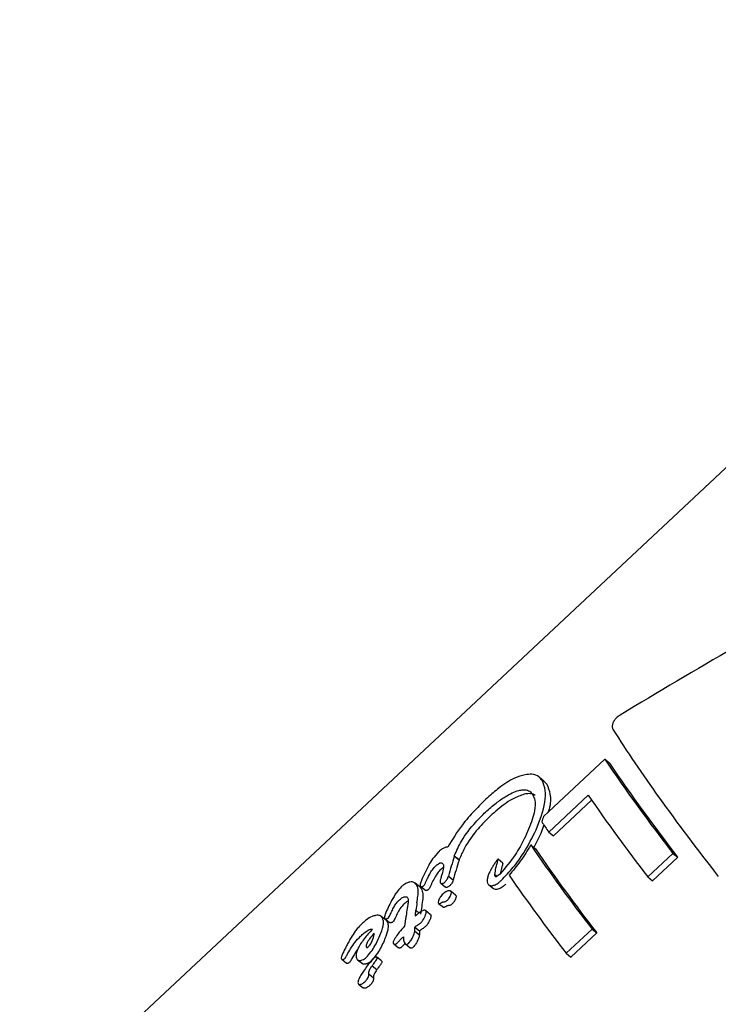
# Model space of a CAD drawing. Units: millimetres. Extents: x 384 to 1479, y 660 to 1427.
# Drawn here: x 1191 to 1193, y 1067 to 1069 of the extents above; entities that cross this region are included whole.
import ezdxf

# ---------------------------------------------------------------- set-up
doc = ezdxf.new("R2010")
doc.units = ezdxf.units.MM
doc.header["$LTSCALE"] = 100

msp = doc.modelspace()

# ---------------------------------------------------------------- linework, layer by layer
at = {"color": 7, "linetype": 'Continuous', "lineweight": 25}
for p, q in [((1194.0941, 1069.4605), (1190.251, 1065.8638)), ((1192.6887, 1067.7275), (1192.5452, 1067.5931)), ((1192.6887, 1067.7275), (1192.6997, 1067.7186)), ((1192.546, 1067.6763), (1192.5349, 1067.6853)), ((1192.5457, 1067.676), (1192.5527, 1067.6688)), ((1192.5573, 1067.5567), (1192.6496, 1067.6431)), ((1192.6576, 1067.6314), (1192.5683, 1067.5478)), ((1192.5458, 1067.5737), (1192.539, 1067.5534)), ((1192.539, 1067.5534), (1192.5222, 1067.5207)), ((1192.5573, 1067.5567), (1192.5683, 1067.5478)), ((1192.515, 1067.5265), (1192.5259, 1067.5176)), ((1192.336, 1067.5012), (1192.3472, 1067.4921)), ((1192.3361, 1067.5006), (1192.3473, 1067.4915)), ((1192.7895, 1067.4516), (1192.8484, 1067.5067)), ((1192.8484, 1067.5067), (1192.8595, 1067.4978)), ((1192.4495, 1067.484), (1192.4385, 1067.4929)), ((1192.8595, 1067.4978), (1192.8006, 1067.4426)), ((1192.322, 1067.4537), (1192.3331, 1067.4447)), ((1192.4312, 1067.4572), (1192.4362, 1067.4531)), ((1192.2552, 1067.428), (1192.244, 1067.4371)), ((1192.304, 1067.4369), (1192.3151, 1067.4279)), ((1192.4169, 1067.433), (1192.4279, 1067.4241)), ((1192.7895, 1067.4516), (1192.8006, 1067.4426)), ((1192.2552, 1067.428), (1192.2586, 1067.4241)), ((1192.2571, 1067.4293), (1192.2682, 1067.4203)), ((1192.3388, 1067.4091), (1192.3278, 1067.418)), ((1192.2992, 1067.3896), (1192.3103, 1067.3807)), ((1192.2256, 1067.3782), (1192.2255, 1067.3779)), ((1192.2459, 1067.3735), (1192.2539, 1067.367)), ((1192.2796, 1067.3638), (1192.2686, 1067.3727)), ((1192.2796, 1067.3637), (1192.2808, 1067.3624)), ((1192.176, 1067.35), (1192.1648, 1067.359)), ((1192.1732, 1067.3538), (1192.1844, 1067.3447)), ((1192.1759, 1067.3498), (1192.1786, 1067.347)), ((1192.2192, 1067.3358), (1192.2188, 1067.3354)), ((1192.2431, 1067.3247), (1192.2542, 1067.3158)), ((1192.2435, 1067.3342), (1192.2545, 1067.3253)), ((1192.5983, 1067.2726), (1192.6588, 1067.3293)), ((1192.6699, 1067.3203), (1192.6093, 1067.2636)), ((1192.6588, 1067.3293), (1192.6699, 1067.3203)), ((1192.116, 1067.3125), (1192.1165, 1067.3129)), ((1192.1941, 1067.2946), (1192.2052, 1067.2857)), ((1192.2204, 1067.2954), (1192.2189, 1067.2938)), ((1192.2213, 1067.2945), (1192.2323, 1067.2856)), ((1192.0739, 1067.2713), (1192.0738, 1067.2712)), ((1192.5983, 1067.2726), (1192.6093, 1067.2636)), ((1192.0724, 1067.2585), (1192.0835, 1067.2495)), ((1192.0851, 1067.2622), (1192.085, 1067.2621)), ((1192.1093, 1067.2577), (1192.1204, 1067.2487)), ((1192.1655, 1067.2546), (1192.1544, 1067.2635)), ((1192.1654, 1067.2545), (1192.1658, 1067.2542)), ((1192.1357, 1067.2244), (1192.1467, 1067.2155)), ((1192.1433, 1067.2433), (1192.1543, 1067.2344)), ((1192.1116, 1067.2004), (1192.1226, 1067.1915))]:
    msp.add_line(p, q, dxfattribs=at)
at = {"color": 7, "linetype": 'Continuous', "lineweight": 25, "flags": 128}
msp.add_lwpolyline([(1192.4495, 1067.484), (1192.4496, 1067.484), (1192.4496, 1067.4839), (1192.4496, 1067.4839), (1192.4496, 1067.4839)], dxfattribs=at)
at = {"color": 7, "linetype": 'Continuous', "lineweight": 25}
for centre, radius, start, end in [((1196.1388, 1070.0555), 4.1621, 214.0104, 217.762), ((1196.1113, 1070.019), 4.1148, 213.9918, 217.7876), ((1196.2514, 1070.1277), 4.3756, 214.599, 217.7048), ((1194.8541, 1069.1335), 2.786, 213.8669, 214.4697), ((1196.0974, 1069.9878), 4.3465, 214.4913, 217.7095), ((1196.0597, 1069.9443), 4.2867, 214.4776, 217.7424), ((1196.1016, 1069.9797), 4.4274, 214.7584, 217.6936)]:
    msp.add_arc(centre, radius, start, end, dxfattribs=at)
for centre, major_axis, ratio, start_param, end_param in [((1194.1001, 1067.5486), (3.7003, 1.9463), 0.220486, 1.7571, 1.833547), ((1193.5656, 1067.0484), (-0.9642, 1.0425), 0.141462, 0.649626, 1.045833), ((1193.2545, 1066.7572), (0.3875, 2.0297), 0.438043, 1.231305, 1.237866), ((1193.0325, 1066.5495), (0.0592, 1.82), 0.463983, 1.036643, 1.066037), ((1193.0333, 1066.5502), (0.0538, 1.8166), 0.4642, 1.034037, 1.034603), ((1193.1575, 1066.6665), (-0.7308, 1.2558), 0.319757, 0.674655, 0.675269), ((1193.0325, 1066.5495), (0.0583, 1.7943), 0.463983, 1.033792, 1.063621), ((1193.0333, 1066.5502), (0.053, 1.791), 0.4642, 1.031178, 1.031752), ((1193.1575, 1066.6665), (-0.7205, 1.2381), 0.319757, 0.671786, 0.67241), ((1192.8706, 1066.398), (0.5483, 2.1379), 0.41932, 1.164601, 1.167886), ((1193.0057, 1066.5244), (0.0937, 1.8417), 0.462398, 1.066392, 1.06719), ((1193.0049, 1066.5236), (-0.3291, 1.5681), 0.45036, 0.89326, 0.906648), ((1192.98, 1066.5003), (-0.3242, 1.5715), 0.451012, 0.888419, 0.901579), ((1193.0049, 1066.5236), (-0.3244, 1.546), 0.45036, 0.890761, 0.904346), ((1192.9166, 1066.441), (-0.4938, 1.4491), 0.417706, 0.864653, 0.865037), ((1192.9166, 1066.441), (-0.4868, 1.4287), 0.417706, 0.862912, 0.863301)]:
    msp.add_ellipse(centre, major_axis=major_axis, ratio=ratio, start_param=start_param, end_param=end_param, dxfattribs=at)
for points, knots in [([(1192.7246, 1067.8309), (1192.7229, 1067.8298), (1192.7189, 1067.8272), (1192.7129, 1067.8216), (1192.71, 1067.8167), (1192.7086, 1067.8144)], [0, 0, 0, 0, 0.265581, 0.649691, 1, 1, 1, 1]), ([(1192.7086, 1067.8144), (1192.7079, 1067.8126), (1192.7062, 1067.8086), (1192.7058, 1067.8022), (1192.7071, 1067.7982), (1192.7084, 1067.7962), (1192.7086, 1067.796)], [0, 0, 0, 0, 0.243535, 0.554642, 0.950857, 1, 1, 1, 1]), ([(1192.5018, 1067.6911), (1192.4936, 1067.6888), (1192.4738, 1067.6831), (1192.443, 1067.6631), (1192.4226, 1067.645), (1192.4138, 1067.6373)], [0, 0, 0, 0, 0.286531, 0.693448, 1, 1, 1, 1]), ([(1192.5415, 1067.6778), (1192.5393, 1067.6807), (1192.5334, 1067.6882), (1192.5197, 1067.6932), (1192.5073, 1067.6918), (1192.5018, 1067.6911)], [0, 0, 0, 0, 0.262493, 0.678361, 1, 1, 1, 1]), ([(1192.528, 1067.5623), (1192.5365, 1067.5844), (1192.549, 1067.6168), (1192.5507, 1067.6563), (1192.5447, 1067.6704), (1192.5415, 1067.6778)], [0, 0, 0, 0, 0.50493, 0.742056, 1, 1, 1, 1]), ([(1192.5527, 1067.6688), (1192.5556, 1067.6616), (1192.5622, 1067.6456), (1192.5619, 1067.6209), (1192.5564, 1067.6053), (1192.5556, 1067.6029)], [0, 0, 0, 0, 0.409179, 0.909935, 1, 1, 1, 1]), ([(1192.4092, 1067.6036), (1192.4175, 1067.6109), (1192.4324, 1067.6241), (1192.4587, 1067.6424), (1192.4787, 1067.6526), (1192.4903, 1067.655), (1192.4919, 1067.6553)], [0, 0, 0, 0, 0.308178, 0.560702, 0.940741, 1, 1, 1, 1]), ([(1192.503, 1067.6463), (1192.4945, 1067.6435), (1192.4731, 1067.6367), (1192.4444, 1067.6158), (1192.4262, 1067.5996), (1192.4205, 1067.5945)], [0, 0, 0, 0, 0.3131834, 0.7832876, 1, 1, 1, 1]), ([(1192.4919, 1067.6553), (1192.4949, 1067.6557), (1192.5029, 1067.6566), (1192.5128, 1067.6535), (1192.5173, 1067.6479), (1192.5193, 1067.6454)], [0, 0, 0, 0, 0.260868, 0.673009, 1, 1, 1, 1]), ([(1192.5255, 1067.6421), (1192.5255, 1067.6421), (1192.5234, 1067.6451), (1192.5152, 1067.6474), (1192.5068, 1067.6466), (1192.503, 1067.6463)], [0, 0, 0, 0, 0.0010886, 0.5578098, 1, 1, 1, 1]), ([(1192.5193, 1067.6454), (1192.5214, 1067.6409), (1192.5262, 1067.6303), (1192.525, 1067.609), (1192.5207, 1067.5931), (1192.5188, 1067.5864)], [0, 0, 0, 0, 0.297141, 0.698665, 1, 1, 1, 1]), ([(1192.4138, 1067.6373), (1192.4035, 1067.6273), (1192.3829, 1067.6072), (1192.3494, 1067.5689), (1192.3315, 1067.5393), (1192.3209, 1067.5217)], [0, 0, 0, 0, 0.2872764, 0.5747561, 1, 1, 1, 1]), ([(1192.336, 1067.5012), (1192.3412, 1067.5127), (1192.3534, 1067.5398), (1192.3804, 1067.5752), (1192.4014, 1067.5959), (1192.4092, 1067.6036)], [0, 0, 0, 0, 0.318277, 0.74626, 1, 1, 1, 1]), ([(1192.4205, 1067.5945), (1192.4107, 1067.5848), (1192.3877, 1067.5618), (1192.3619, 1067.5258), (1192.3511, 1067.5011), (1192.3472, 1067.4921)], [0, 0, 0, 0, 0.317059, 0.751429, 1, 1, 1, 1]), ([(1192.5188, 1067.5864), (1192.5131, 1067.5712), (1192.5025, 1067.5433), (1192.4774, 1067.4992), (1192.4556, 1067.4733), (1192.4433, 1067.4588)], [0, 0, 0, 0, 0.34303, 0.630761, 1, 1, 1, 1]), ([(1192.4458, 1067.4434), (1192.4556, 1067.4535), (1192.475, 1067.4737), (1192.5034, 1067.5139), (1192.5188, 1067.5442), (1192.528, 1067.5623)], [0, 0, 0, 0, 0.285749, 0.570554, 1, 1, 1, 1]), ([(1192.515, 1067.5265), (1192.5112, 1067.52), (1192.5035, 1067.5071), (1192.4873, 1067.4829), (1192.4733, 1067.4663), (1192.4642, 1067.4555)], [0, 0, 0, 0, 0.260262, 0.520547, 1, 1, 1, 1]), ([(1192.2992, 1067.5103), (1192.2942, 1067.5049), (1192.2852, 1067.495), (1192.2738, 1067.4755), (1192.2676, 1067.4622), (1192.2637, 1067.4539)], [0, 0, 0, 0, 0.31074, 0.566605, 1, 1, 1, 1]), ([(1192.3209, 1067.5217), (1192.3194, 1067.5216), (1192.316, 1067.5214), (1192.3093, 1067.5184), (1192.3034, 1067.5141), (1192.3, 1067.511), (1192.2992, 1067.5103)], [0, 0, 0, 0, 0.226934, 0.519916, 0.886233, 1, 1, 1, 1]), ([(1192.2732, 1067.4481), (1192.2749, 1067.4514), (1192.2783, 1067.4582), (1192.2843, 1067.4687), (1192.2902, 1067.4751), (1192.2932, 1067.4784)], [0, 0, 0, 0, 0.314475, 0.646688, 1, 1, 1, 1]), ([(1192.2932, 1067.4784), (1192.2942, 1067.4792), (1192.2967, 1067.4814), (1192.3003, 1067.4838), (1192.3026, 1067.4844), (1192.3035, 1067.4846)], [0, 0, 0, 0, 0.298534, 0.749441, 1, 1, 1, 1]), ([(1192.3035, 1067.4846), (1192.3043, 1067.4847), (1192.3063, 1067.4848), (1192.3084, 1067.4837), (1192.3094, 1067.4823), (1192.3098, 1067.4818)], [0, 0, 0, 0, 0.291038, 0.703076, 1, 1, 1, 1]), ([(1192.3098, 1067.4818), (1192.3102, 1067.4803), (1192.3116, 1067.4747), (1192.3087, 1067.4639), (1192.3063, 1067.4554), (1192.3055, 1067.4524)], [0, 0, 0, 0, 0.183923, 0.710355, 1, 1, 1, 1]), ([(1192.436, 1067.4907), (1192.4342, 1067.4883), (1192.4307, 1067.4836), (1192.4261, 1067.4763), (1192.4233, 1067.4714), (1192.4219, 1067.4689)], [0, 0, 0, 0, 0.336828, 0.667582, 1, 1, 1, 1]), ([(1192.4312, 1067.4572), (1192.4318, 1067.4623), (1192.4328, 1067.4708), (1192.4364, 1067.4829), (1192.4378, 1067.4895), (1192.4386, 1067.4928)], [0, 0, 0, 0, 0.441124, 0.720617, 1, 1, 1, 1]), ([(1192.4386, 1067.4928), (1192.4386, 1067.4928), (1192.4386, 1067.4929), (1192.4385, 1067.4929), (1192.4385, 1067.493), (1192.4384, 1067.4929), (1192.4382, 1067.4928), (1192.4373, 1067.4922), (1192.4366, 1067.4914), (1192.436, 1067.4907), (1192.436, 1067.4907)], [0, 0, 0, 0, 0.025292, 0.047327, 0.068674, 0.097288, 0.14482, 0.297343, 0.913956, 1, 1, 1, 1]), ([(1192.4496, 1067.4839), (1192.449, 1067.4809), (1192.4474, 1067.4736), (1192.4444, 1067.4645), (1192.4437, 1067.4588), (1192.4435, 1067.4574)], [0, 0, 0, 0, 0.339257, 0.842404, 1, 1, 1, 1]), ([(1192.3045, 1067.4693), (1192.3017, 1067.4664), (1192.2965, 1067.4609), (1192.2901, 1067.4504), (1192.2865, 1067.4433), (1192.2844, 1067.4391)], [0, 0, 0, 0, 0.319506, 0.596528, 1, 1, 1, 1]), ([(1192.3101, 1067.4736), (1192.3092, 1067.473), (1192.3072, 1067.4719), (1192.3054, 1067.4702), (1192.3045, 1067.4693)], [0, 0, 0, 0, 0.469698, 1, 1, 1, 1]), ([(1192.3137, 1067.4397), (1192.3155, 1067.4414), (1192.3186, 1067.4445), (1192.3211, 1067.4496), (1192.3217, 1067.4523), (1192.322, 1067.4537)], [0, 0, 0, 0, 0.427996, 0.718875, 1, 1, 1, 1]), ([(1192.4219, 1067.4689), (1192.4206, 1067.4664), (1192.4179, 1067.4614), (1192.4145, 1067.4535), (1192.4137, 1067.4484), (1192.4133, 1067.4457)], [0, 0, 0, 0, 0.327674, 0.656555, 1, 1, 1, 1]), ([(1192.4322, 1067.4525), (1192.4319, 1067.453), (1192.4314, 1067.4539), (1192.4312, 1067.4553), (1192.4312, 1067.4564), (1192.4312, 1067.4569), (1192.4312, 1067.4572)], [0, 0, 0, 0, 0.393403, 0.692811, 0.845453, 1, 1, 1, 1]), ([(1192.4433, 1067.4588), (1192.4418, 1067.4574), (1192.4395, 1067.4553), (1192.4364, 1067.4532), (1192.4346, 1067.4522), (1192.4337, 1067.452), (1192.4334, 1067.4519)], [0, 0, 0, 0, 0.481979, 0.733046, 0.923049, 1, 1, 1, 1]), ([(1192.2316, 1067.4396), (1192.2299, 1067.4392), (1192.2255, 1067.438), (1192.2184, 1067.4342), (1192.2136, 1067.4301), (1192.2116, 1067.4283)], [0, 0, 0, 0, 0.267431, 0.696124, 1, 1, 1, 1]), ([(1192.2474, 1067.4332), (1192.2464, 1067.4344), (1192.244, 1067.4378), (1192.2387, 1067.4404), (1192.2336, 1067.4398), (1192.2316, 1067.4396)], [0, 0, 0, 0, 0.274266, 0.728456, 1, 1, 1, 1]), ([(1192.2484, 1067.3911), (1192.2491, 1067.3963), (1192.2506, 1067.4059), (1192.2519, 1067.4203), (1192.2499, 1067.4288), (1192.2476, 1067.4327), (1192.2474, 1067.4332)], [0, 0, 0, 0, 0.329148, 0.60543, 0.952834, 1, 1, 1, 1]), ([(1192.2609, 1067.4477), (1192.2596, 1067.4448), (1192.2576, 1067.4404), (1192.2559, 1067.4352), (1192.2554, 1067.4321), (1192.2559, 1067.431), (1192.2561, 1067.4305)], [0, 0, 0, 0, 0.476112, 0.723962, 0.877024, 1, 1, 1, 1]), ([(1192.2561, 1067.4305), (1192.2563, 1067.4301), (1192.2569, 1067.4293), (1192.2582, 1067.4285), (1192.2594, 1067.4286), (1192.2599, 1067.4287)], [0, 0, 0, 0, 0.292438, 0.74984, 1, 1, 1, 1]), ([(1192.2599, 1067.4287), (1192.2603, 1067.4288), (1192.2613, 1067.429), (1192.2629, 1067.43), (1192.2639, 1067.4308), (1192.2643, 1067.4312)], [0, 0, 0, 0, 0.3035095, 0.7092069, 1, 1, 1, 1]), ([(1192.2643, 1067.4312), (1192.2649, 1067.4318), (1192.2662, 1067.4332), (1192.2676, 1067.4359), (1192.2684, 1067.4378), (1192.2688, 1067.4387)], [0, 0, 0, 0, 0.258525, 0.629913, 1, 1, 1, 1]), ([(1192.2688, 1067.4387), (1192.2693, 1067.4398), (1192.2702, 1067.4419), (1192.2717, 1067.445), (1192.2727, 1067.4471), (1192.2732, 1067.4481)], [0, 0, 0, 0, 0.3346173, 0.6672673, 1, 1, 1, 1]), ([(1192.2844, 1067.4391), (1192.2839, 1067.4381), (1192.2828, 1067.436), (1192.2814, 1067.4328), (1192.2805, 1067.4307), (1192.28, 1067.4297)], [0, 0, 0, 0, 0.3342417, 0.6669551, 1, 1, 1, 1]), ([(1192.3051, 1067.4511), (1192.3045, 1067.4494), (1192.3036, 1067.4465), (1192.3026, 1067.4425), (1192.3024, 1067.4396), (1192.303, 1067.4383), (1192.3032, 1067.4378)], [0, 0, 0, 0, 0.365974, 0.604552, 0.845167, 1, 1, 1, 1]), ([(1192.3032, 1067.4378), (1192.3034, 1067.4375), (1192.3041, 1067.4366), (1192.3056, 1067.436), (1192.3069, 1067.4361), (1192.3074, 1067.4361)], [0, 0, 0, 0, 0.258801, 0.698997, 1, 1, 1, 1]), ([(1192.3074, 1067.4361), (1192.3081, 1067.4363), (1192.3095, 1067.4366), (1192.3117, 1067.4379), (1192.3131, 1067.4391), (1192.3137, 1067.4397)], [0, 0, 0, 0, 0.299057, 0.701121, 1, 1, 1, 1]), ([(1192.3248, 1067.4307), (1192.3242, 1067.4302), (1192.3228, 1067.4289), (1192.3206, 1067.4276), (1192.3191, 1067.4273), (1192.3185, 1067.4272)], [0, 0, 0, 0, 0.2980095, 0.7168203, 1, 1, 1, 1]), ([(1192.3331, 1067.4447), (1192.3327, 1067.4429), (1192.332, 1067.4398), (1192.329, 1067.4347), (1192.3263, 1067.4322), (1192.3248, 1067.4307)], [0, 0, 0, 0, 0.3719847, 0.6399248, 1, 1, 1, 1]), ([(1192.4133, 1067.4457), (1192.4132, 1067.4449), (1192.4128, 1067.4419), (1192.4133, 1067.4381), (1192.4147, 1067.4358), (1192.4151, 1067.435)], [0, 0, 0, 0, 0.201753, 0.743517, 1, 1, 1, 1]), ([(1192.4151, 1067.435), (1192.4157, 1067.4343), (1192.4172, 1067.4325), (1192.4204, 1067.4309), (1192.4234, 1067.431), (1192.4246, 1067.4311)], [0, 0, 0, 0, 0.264135, 0.684449, 1, 1, 1, 1]), ([(1192.4246, 1067.4311), (1192.4269, 1067.4316), (1192.4324, 1067.4329), (1192.4397, 1067.4379), (1192.4442, 1067.4419), (1192.4458, 1067.4434)], [0, 0, 0, 0, 0.3132862, 0.7479827, 1, 1, 1, 1]), ([(1192.4334, 1067.4519), (1192.4333, 1067.4519), (1192.433, 1067.4519), (1192.4325, 1067.4521), (1192.4323, 1067.4524), (1192.4322, 1067.4525)], [0, 0, 0, 0, 0.25164, 0.587401, 1, 1, 1, 1]), ([(1192.4568, 1067.4346), (1192.4548, 1067.4328), (1192.4496, 1067.4282), (1192.4421, 1067.4235), (1192.4372, 1067.4225), (1192.4356, 1067.4222)], [0, 0, 0, 0, 0.3087, 0.784055, 1, 1, 1, 1]), ([(1192.2116, 1067.4283), (1192.208, 1067.4241), (1192.199, 1067.414), (1192.1896, 1067.3973), (1192.1806, 1067.38), (1192.1762, 1067.3692), (1192.174, 1067.3638)], [0, 0, 0, 0, 0.209727, 0.507677, 0.752732, 1, 1, 1, 1]), ([(1192.2586, 1067.4241), (1192.2601, 1067.4205), (1192.263, 1067.4139), (1192.262, 1067.3988), (1192.2604, 1067.3884), (1192.2595, 1067.3822)], [0, 0, 0, 0, 0.332953, 0.603376, 1, 1, 1, 1]), ([(1192.2711, 1067.4196), (1192.2705, 1067.4196), (1192.2694, 1067.4195), (1192.2687, 1067.42), (1192.2683, 1067.4203)], [0, 0, 0, 0, 0.460439, 1, 1, 1, 1]), ([(1192.2755, 1067.4222), (1192.2751, 1067.4218), (1192.274, 1067.4209), (1192.2725, 1067.42), (1192.2715, 1067.4197), (1192.2711, 1067.4196)], [0, 0, 0, 0, 0.3025545, 0.7170417, 1, 1, 1, 1]), ([(1192.28, 1067.4297), (1192.2796, 1067.4288), (1192.2789, 1067.4273), (1192.2778, 1067.4251), (1192.2767, 1067.4234), (1192.2758, 1067.4225), (1192.2755, 1067.4222)], [0, 0, 0, 0, 0.336655, 0.5955, 0.856893, 1, 1, 1, 1]), ([(1192.3098, 1067.4122), (1192.3084, 1067.4108), (1192.3048, 1067.4071), (1192.3011, 1067.4013), (1192.2996, 1067.3972), (1192.299, 1067.3957)], [0, 0, 0, 0, 0.296483, 0.744037, 1, 1, 1, 1]), ([(1192.3224, 1067.419), (1192.3213, 1067.4188), (1192.3184, 1067.4181), (1192.314, 1067.4158), (1192.311, 1067.4133), (1192.3098, 1067.4122)], [0, 0, 0, 0, 0.268487, 0.698156, 1, 1, 1, 1]), ([(1192.3185, 1067.4272), (1192.3181, 1067.4271), (1192.3168, 1067.427), (1192.3156, 1067.4274), (1192.3152, 1067.4279), (1192.3151, 1067.428)], [0, 0, 0, 0, 0.349738, 0.930612, 1, 1, 1, 1]), ([(1192.3234, 1067.4011), (1192.3252, 1067.4041), (1192.3277, 1067.4081), (1192.3291, 1067.4132), (1192.3292, 1067.4159), (1192.3284, 1067.4175), (1192.3271, 1067.4186), (1192.3252, 1067.4192), (1192.3233, 1067.4191), (1192.3224, 1067.419)], [0, 0, 0, 0, 0.350103, 0.474271, 0.599649, 0.694291, 0.740947, 0.877499, 1, 1, 1, 1]), ([(1192.3388, 1067.4091), (1192.3389, 1067.409), (1192.3394, 1067.4086), (1192.3401, 1067.4075), (1192.3403, 1067.405), (1192.3392, 1067.4007), (1192.337, 1067.3962), (1192.335, 1067.3931), (1192.3344, 1067.3922)], [0, 0, 0, 0, 0.015934, 0.1523813, 0.2831659, 0.4837027, 0.8478065, 1, 1, 1, 1]), ([(1192.4356, 1067.4222), (1192.4346, 1067.4222), (1192.4319, 1067.4221), (1192.4292, 1067.4229), (1192.4281, 1067.4241), (1192.428, 1067.4242)], [0, 0, 0, 0, 0.3592941, 0.9171659, 1, 1, 1, 1]), ([(1192.1869, 1067.3658), (1192.1886, 1067.3693), (1192.1917, 1067.3762), (1192.197, 1067.3857), (1192.2017, 1067.3925), (1192.2047, 1067.3954), (1192.2054, 1067.3962)], [0, 0, 0, 0, 0.343045, 0.661239, 0.916711, 1, 1, 1, 1]), ([(1192.2166, 1067.3871), (1192.2144, 1067.3847), (1192.2092, 1067.3788), (1192.2035, 1067.3682), (1192.1999, 1067.3606), (1192.1981, 1067.3567)], [0, 0, 0, 0, 0.261114, 0.62565, 1, 1, 1, 1]), ([(1192.2054, 1067.3962), (1192.2068, 1067.3974), (1192.2104, 1067.4006), (1192.2155, 1067.4039), (1192.2188, 1067.4048), (1192.2199, 1067.4051)], [0, 0, 0, 0, 0.296343, 0.76813, 1, 1, 1, 1]), ([(1192.2277, 1067.3949), (1192.2274, 1067.3948), (1192.225, 1067.394), (1192.2212, 1067.3911), (1192.2179, 1067.3883), (1192.2166, 1067.3871)], [0, 0, 0, 0, 0.080059, 0.634914, 1, 1, 1, 1]), ([(1192.2199, 1067.4051), (1192.2209, 1067.4052), (1192.2232, 1067.4054), (1192.2256, 1067.4041), (1192.2268, 1067.4026), (1192.2273, 1067.4019)], [0, 0, 0, 0, 0.288295, 0.688651, 1, 1, 1, 1]), ([(1192.2273, 1067.4019), (1192.2275, 1067.4006), (1192.2283, 1067.3966), (1192.2273, 1067.3884), (1192.2261, 1067.3816), (1192.2255, 1067.3782)], [0, 0, 0, 0, 0.188227, 0.59147, 1, 1, 1, 1]), ([(1192.299, 1067.3957), (1192.2987, 1067.3945), (1192.2982, 1067.3928), (1192.2983, 1067.3907), (1192.299, 1067.3896), (1192.3002, 1067.3891), (1192.3017, 1067.3892), (1192.3032, 1067.3899), (1192.3042, 1067.3906), (1192.3047, 1067.3908)], [0, 0, 0, 0, 0.249961, 0.386022, 0.523605, 0.643567, 0.747542, 0.89832, 1, 1, 1, 1]), ([(1192.3047, 1067.3908), (1192.3051, 1067.3911), (1192.306, 1067.3916), (1192.3075, 1067.3924), (1192.3085, 1067.3927), (1192.309, 1067.3929)], [0, 0, 0, 0, 0.302976, 0.604303, 1, 1, 1, 1]), ([(1192.309, 1067.3929), (1192.3094, 1067.393), (1192.3102, 1067.3932), (1192.3116, 1067.3934), (1192.3126, 1067.3935), (1192.3132, 1067.3935)], [0, 0, 0, 0, 0.2647069, 0.5284979, 1, 1, 1, 1]), ([(1192.3132, 1067.3935), (1192.3139, 1067.3937), (1192.3157, 1067.3941), (1192.3187, 1067.3961), (1192.3214, 1067.3985), (1192.3228, 1067.4004), (1192.3234, 1067.4011)], [0, 0, 0, 0, 0.204496, 0.495089, 0.799484, 1, 1, 1, 1]), ([(1192.3201, 1067.384), (1192.3196, 1067.3839), (1192.3188, 1067.3836), (1192.3173, 1067.3829), (1192.3163, 1067.3823), (1192.3157, 1067.3819)], [0, 0, 0, 0, 0.303843, 0.605227, 1, 1, 1, 1]), ([(1192.3242, 1067.3846), (1192.3239, 1067.3846), (1192.3231, 1067.3845), (1192.3218, 1067.3843), (1192.3207, 1067.3841), (1192.3201, 1067.384)], [0, 0, 0, 0, 0.2648155, 0.5286396, 1, 1, 1, 1]), ([(1192.3344, 1067.3922), (1192.3337, 1067.3912), (1192.3319, 1067.3889), (1192.3288, 1067.3865), (1192.3261, 1067.3849), (1192.3247, 1067.3847), (1192.3242, 1067.3846)], [0, 0, 0, 0, 0.2667527, 0.6317895, 0.8557883, 1, 1, 1, 1]), ([(1192.1514, 1067.3614), (1192.1487, 1067.3606), (1192.1419, 1067.3588), (1192.131, 1067.3522), (1192.1237, 1067.3458), (1192.1205, 1067.343)], [0, 0, 0, 0, 0.276306, 0.681131, 1, 1, 1, 1]), ([(1192.1674, 1067.3561), (1192.1665, 1067.3572), (1192.1642, 1067.3602), (1192.1587, 1067.3622), (1192.1536, 1067.3616), (1192.1514, 1067.3614)], [0, 0, 0, 0, 0.257872, 0.684825, 1, 1, 1, 1]), ([(1192.174, 1067.3638), (1192.1736, 1067.3625), (1192.1729, 1067.3605), (1192.1722, 1067.3577), (1192.172, 1067.3558), (1192.1724, 1067.3549), (1192.1725, 1067.3546)], [0, 0, 0, 0, 0.380285, 0.616364, 0.853968, 1, 1, 1, 1]), ([(1192.1814, 1067.3559), (1192.1818, 1067.3564), (1192.1834, 1067.3581), (1192.185, 1067.3616), (1192.1863, 1067.3643), (1192.1869, 1067.3658)], [0, 0, 0, 0, 0.173834, 0.567551, 1, 1, 1, 1]), ([(1192.2698, 1067.3714), (1192.2693, 1067.372), (1192.2683, 1067.3732), (1192.266, 1067.3739), (1192.2627, 1067.3732), (1192.2553, 1067.3691), (1192.2492, 1067.3637), (1192.2445, 1067.3594)], [0, 0, 0, 0, 0.107597, 0.216151, 0.309318, 0.46074, 1, 1, 1, 1]), ([(1192.2445, 1067.3594), (1192.2446, 1067.3603), (1192.2448, 1067.3621), (1192.2451, 1067.3653), (1192.2453, 1067.3675), (1192.2455, 1067.3689)], [0, 0, 0, 0, 0.288541, 0.577163, 1, 1, 1, 1]), ([(1192.2455, 1067.3689), (1192.2456, 1067.3695), (1192.2457, 1067.3705), (1192.2459, 1067.3721), (1192.2459, 1067.373), (1192.2459, 1067.3735)], [0, 0, 0, 0, 0.389269, 0.69497, 1, 1, 1, 1]), ([(1192.2575, 1067.3444), (1192.2591, 1067.3464), (1192.2638, 1067.3521), (1192.2679, 1067.36), (1192.2701, 1067.3667), (1192.2705, 1067.3697), (1192.2699, 1067.371), (1192.2698, 1067.3714)], [0, 0, 0, 0, 0.227718, 0.674747, 0.806461, 0.939682, 1, 1, 1, 1]), ([(1192.2808, 1067.3624), (1192.281, 1067.3618), (1192.2816, 1067.3604), (1192.2808, 1067.3561), (1192.2783, 1067.35), (1192.2744, 1067.3431), (1192.271, 1067.3381), (1192.2689, 1067.3359), (1192.2685, 1067.3355)], [0, 0, 0, 0, 0.086585, 0.20783, 0.460112, 0.723298, 0.950287, 1, 1, 1, 1]), ([(1192.3157, 1067.3819), (1192.3149, 1067.3814), (1192.3136, 1067.3806), (1192.3119, 1067.3802), (1192.3108, 1067.3802), (1192.3104, 1067.3806), (1192.3103, 1067.3807)], [0, 0, 0, 0, 0.404151, 0.646304, 0.890428, 1, 1, 1, 1]), ([(1192.1205, 1067.343), (1192.117, 1067.3396), (1192.111, 1067.3337), (1192.102, 1067.3224), (1192.0973, 1067.3145), (1192.0943, 1067.3095)], [0, 0, 0, 0, 0.3383676, 0.5804175, 1, 1, 1, 1]), ([(1192.1602, 1067.3106), (1192.1622, 1067.3155), (1192.1673, 1067.3284), (1192.1712, 1067.3453), (1192.1684, 1067.3534), (1192.1674, 1067.3561)], [0, 0, 0, 0, 0.293186, 0.768879, 1, 1, 1, 1]), ([(1192.1786, 1067.347), (1192.1796, 1067.3443), (1192.1819, 1067.3377), (1192.1791, 1067.3216), (1192.1741, 1067.3087), (1192.1713, 1067.3016)], [0, 0, 0, 0, 0.235065, 0.57682, 1, 1, 1, 1]), ([(1192.1725, 1067.3546), (1192.1727, 1067.3543), (1192.1733, 1067.3535), (1192.1746, 1067.353), (1192.1758, 1067.3531), (1192.1763, 1067.3531)], [0, 0, 0, 0, 0.262518, 0.709037, 1, 1, 1, 1]), ([(1192.1763, 1067.3531), (1192.1768, 1067.3532), (1192.1779, 1067.3535), (1192.1796, 1067.3544), (1192.1808, 1067.3554), (1192.1814, 1067.3559)], [0, 0, 0, 0, 0.259475, 0.682056, 1, 1, 1, 1]), ([(1192.1875, 1067.3441), (1192.1871, 1067.344), (1192.1859, 1067.3439), (1192.1849, 1067.3442), (1192.1845, 1067.3447), (1192.1844, 1067.3447)], [0, 0, 0, 0, 0.363294, 0.942738, 1, 1, 1, 1]), ([(1192.1925, 1067.3469), (1192.1921, 1067.3465), (1192.191, 1067.3455), (1192.1892, 1067.3445), (1192.188, 1067.3442), (1192.1875, 1067.3441)], [0, 0, 0, 0, 0.259633, 0.679079, 1, 1, 1, 1]), ([(1192.1981, 1067.3567), (1192.1974, 1067.3553), (1192.1961, 1067.3525), (1192.1945, 1067.349), (1192.1929, 1067.3473), (1192.1925, 1067.3469)], [0, 0, 0, 0, 0.4245059, 0.8521065, 1, 1, 1, 1]), ([(1192.2202, 1067.3429), (1192.2201, 1067.3423), (1192.22, 1067.3411), (1192.2197, 1067.3387), (1192.2194, 1067.3369), (1192.2192, 1067.3358)], [0, 0, 0, 0, 0.266263, 0.532472, 1, 1, 1, 1]), ([(1192.223, 1067.3605), (1192.2227, 1067.359), (1192.2222, 1067.3559), (1192.2212, 1067.3501), (1192.2206, 1067.3458), (1192.2202, 1067.3429)], [0, 0, 0, 0, 0.259413, 0.519028, 1, 1, 1, 1]), ([(1192.2435, 1067.3342), (1192.2439, 1067.3345), (1192.2447, 1067.3351), (1192.2462, 1067.3362), (1192.2473, 1067.337), (1192.248, 1067.3375)], [0, 0, 0, 0, 0.260057, 0.517952, 1, 1, 1, 1]), ([(1192.248, 1067.3375), (1192.2496, 1067.3386), (1192.252, 1067.3403), (1192.2552, 1067.3425), (1192.2567, 1067.3438), (1192.2575, 1067.3444)], [0, 0, 0, 0, 0.499322, 0.749224, 1, 1, 1, 1]), ([(1192.144, 1067.3293), (1192.1375, 1067.3219), (1192.1244, 1067.307), (1192.111, 1067.2871), (1192.1057, 1067.2722), (1192.1053, 1067.2643), (1192.1071, 1067.2608), (1192.1078, 1067.2594)], [0, 0, 0, 0, 0.3274876, 0.6581731, 0.7861172, 0.9151678, 1, 1, 1, 1]), ([(1192.1165, 1067.3129), (1192.119, 1067.3152), (1192.1247, 1067.3204), (1192.1326, 1067.3261), (1192.1396, 1067.3293), (1192.1426, 1067.3293), (1192.144, 1067.3293)], [0, 0, 0, 0, 0.277636, 0.637584, 0.826538, 1, 1, 1, 1]), ([(1192.1484, 1067.32), (1192.1454, 1067.3165), (1192.1392, 1067.3095), (1192.1328, 1067.3004), (1192.1298, 1067.2935), (1192.129, 1067.2895), (1192.1298, 1067.2877), (1192.1302, 1067.2868)], [0, 0, 0, 0, 0.32619, 0.654492, 0.77545, 0.897452, 1, 1, 1, 1]), ([(1192.1302, 1067.2868), (1192.1302, 1067.2868), (1192.1305, 1067.2865), (1192.131, 1067.2861), (1192.1316, 1067.2859), (1192.1322, 1067.2859), (1192.1326, 1067.286), (1192.1332, 1067.2866), (1192.1353, 1067.2887), (1192.1395, 1067.2939), (1192.1449, 1067.304), (1192.1477, 1067.3133), (1192.1483, 1067.3189), (1192.1484, 1067.32)], [0, 0, 0, 0, 0.0085717, 0.0429655, 0.0692301, 0.0804762, 0.0919459, 0.1017227, 0.1379497, 0.2839603, 0.5255875, 0.9045166, 1, 1, 1, 1]), ([(1192.2188, 1067.3354), (1192.2147, 1067.331), (1192.2077, 1067.3235), (1192.1989, 1067.3114), (1192.1949, 1067.3037), (1192.1929, 1067.2998)], [0, 0, 0, 0, 0.39601, 0.693392, 1, 1, 1, 1]), ([(1192.2285, 1067.2958), (1192.2306, 1067.2984), (1192.2363, 1067.3053), (1192.2416, 1067.3157), (1192.2428, 1067.3226), (1192.2431, 1067.3247)], [0, 0, 0, 0, 0.289484, 0.773499, 1, 1, 1, 1]), ([(1192.2542, 1067.3158), (1192.2536, 1067.313), (1192.2523, 1067.3059), (1192.2467, 1067.2956), (1192.2415, 1067.2893), (1192.2395, 1067.2869)], [0, 0, 0, 0, 0.2940863, 0.7282794, 1, 1, 1, 1]), ([(1192.2431, 1067.3247), (1192.2431, 1067.3249), (1192.2432, 1067.3259), (1192.2433, 1067.328), (1192.2434, 1067.331), (1192.2434, 1067.3332), (1192.2435, 1067.3342)], [0, 0, 0, 0, 0.06257, 0.310924, 0.655655, 1, 1, 1, 1]), ([(1192.2545, 1067.3253), (1192.2545, 1067.3237), (1192.2544, 1067.3214), (1192.2543, 1067.3186), (1192.2542, 1067.3172), (1192.2542, 1067.3164), (1192.2542, 1067.316), (1192.2542, 1067.3158)], [0, 0, 0, 0, 0.5003158, 0.7501928, 0.8752616, 0.937834, 1, 1, 1, 1]), ([(1192.2591, 1067.3286), (1192.2587, 1067.3283), (1192.2579, 1067.3277), (1192.2564, 1067.3266), (1192.2552, 1067.3258), (1192.2545, 1067.3253)], [0, 0, 0, 0, 0.259848, 0.519471, 1, 1, 1, 1]), ([(1192.2685, 1067.3355), (1192.2678, 1067.3349), (1192.2658, 1067.3333), (1192.2626, 1067.3311), (1192.2602, 1067.3294), (1192.2591, 1067.3286)], [0, 0, 0, 0, 0.247966, 0.6242, 1, 1, 1, 1]), ([(1192.0943, 1067.3095), (1192.0924, 1067.3063), (1192.0885, 1067.2997), (1192.0831, 1067.2898), (1192.0798, 1067.2831), (1192.0781, 1067.2797)], [0, 0, 0, 0, 0.326555, 0.662869, 1, 1, 1, 1]), ([(1192.0847, 1067.2693), (1192.0873, 1067.274), (1192.0928, 1067.2837), (1192.1029, 1067.2987), (1192.1116, 1067.3079), (1192.116, 1067.3125)], [0, 0, 0, 0, 0.310283, 0.647123, 1, 1, 1, 1]), ([(1192.1294, 1067.2629), (1192.1333, 1067.2672), (1192.141, 1067.2757), (1192.1513, 1067.2921), (1192.1569, 1067.3037), (1192.1602, 1067.3106)], [0, 0, 0, 0, 0.294821, 0.583616, 1, 1, 1, 1]), ([(1192.1713, 1067.3016), (1192.1691, 1067.2968), (1192.1646, 1067.2873), (1192.1551, 1067.2707), (1192.1459, 1067.2602), (1192.1405, 1067.254)], [0, 0, 0, 0, 0.290753, 0.581633, 1, 1, 1, 1]), ([(1192.1929, 1067.2998), (1192.1928, 1067.2994), (1192.1925, 1067.2983), (1192.1925, 1067.2969), (1192.1929, 1067.2962), (1192.193, 1067.296)], [0, 0, 0, 0, 0.2845661, 0.7261095, 1, 1, 1, 1]), ([(1192.193, 1067.296), (1192.1933, 1067.2956), (1192.194, 1067.2946), (1192.1953, 1067.2938), (1192.1965, 1067.2939), (1192.197, 1067.2939)], [0, 0, 0, 0, 0.32468, 0.748006, 1, 1, 1, 1]), ([(1192.197, 1067.2939), (1192.1975, 1067.294), (1192.1985, 1067.2942), (1192.2002, 1067.2952), (1192.2012, 1067.296), (1192.2016, 1067.2964)], [0, 0, 0, 0, 0.30359, 0.71356, 1, 1, 1, 1]), ([(1192.2016, 1067.2964), (1192.2022, 1067.297), (1192.2034, 1067.2982), (1192.2055, 1067.3003), (1192.207, 1067.3018), (1192.2078, 1067.3027)], [0, 0, 0, 0, 0.292227, 0.583563, 1, 1, 1, 1]), ([(1192.2078, 1067.3027), (1192.2088, 1067.3036), (1192.2107, 1067.3056), (1192.2135, 1067.3085), (1192.2155, 1067.3105), (1192.2165, 1067.3115)], [0, 0, 0, 0, 0.323836, 0.661471, 1, 1, 1, 1]), ([(1192.2189, 1067.2938), (1192.2183, 1067.2931), (1192.2171, 1067.2919), (1192.215, 1067.2898), (1192.2135, 1067.2883), (1192.2126, 1067.2875)], [0, 0, 0, 0, 0.2914757, 0.583566, 1, 1, 1, 1]), ([(1192.2165, 1067.3115), (1192.2165, 1067.3097), (1192.2165, 1067.3061), (1192.2173, 1067.3008), (1192.2189, 1067.2979), (1192.2197, 1067.2964)], [0, 0, 0, 0, 0.309348, 0.648644, 1, 1, 1, 1]), ([(1192.2197, 1067.2964), (1192.22, 1067.296), (1192.2206, 1067.2951), (1192.2218, 1067.2941), (1192.2231, 1067.2935), (1192.2241, 1067.2936), (1192.2244, 1067.2936)], [0, 0, 0, 0, 0.271386, 0.524668, 0.867036, 1, 1, 1, 1]), ([(1192.2244, 1067.2936), (1192.2248, 1067.2937), (1192.2257, 1067.2939), (1192.2271, 1067.2946), (1192.2281, 1067.2954), (1192.2285, 1067.2958)], [0, 0, 0, 0, 0.259567, 0.674353, 1, 1, 1, 1]), ([(1192.0739, 1067.2713), (1192.0733, 1067.27), (1192.0717, 1067.2669), (1192.0707, 1067.263), (1192.0709, 1067.2605), (1192.0713, 1067.2598), (1192.0714, 1067.2596)], [0, 0, 0, 0, 0.296782, 0.726085, 0.940147, 1, 1, 1, 1]), ([(1192.0781, 1067.2797), (1192.0777, 1067.279), (1192.077, 1067.2775), (1192.0756, 1067.2747), (1192.0745, 1067.2725), (1192.0738, 1067.2712)], [0, 0, 0, 0, 0.256924, 0.514199, 1, 1, 1, 1]), ([(1192.0791, 1067.2605), (1192.0796, 1067.2611), (1192.0811, 1067.2628), (1192.0828, 1067.2658), (1192.0841, 1067.2681), (1192.0847, 1067.2693)], [0, 0, 0, 0, 0.229072, 0.612714, 1, 1, 1, 1]), ([(1192.1105, 1067.2837), (1192.1091, 1067.2818), (1192.1035, 1067.2742), (1192.0992, 1067.2662), (1192.0959, 1067.2602)], [0, 0, 0, 0, 0.246744, 1, 1, 1, 1]), ([(1192.208, 1067.285), (1192.2074, 1067.2849), (1192.2063, 1067.2849), (1192.2056, 1067.2855), (1192.2053, 1067.2858)], [0, 0, 0, 0, 0.533908, 1, 1, 1, 1]), ([(1192.2126, 1067.2875), (1192.2122, 1067.2871), (1192.2111, 1067.2862), (1192.2095, 1067.2853), (1192.2085, 1067.285), (1192.208, 1067.285)], [0, 0, 0, 0, 0.3036926, 0.7255627, 1, 1, 1, 1]), ([(1192.2354, 1067.2847), (1192.2348, 1067.2847), (1192.2336, 1067.2847), (1192.2328, 1067.2854), (1192.2324, 1067.2857)], [0, 0, 0, 0, 0.48916, 1, 1, 1, 1]), ([(1192.2395, 1067.2869), (1192.2392, 1067.2866), (1192.2383, 1067.2858), (1192.2369, 1067.285), (1192.2359, 1067.2848), (1192.2354, 1067.2847)], [0, 0, 0, 0, 0.259389, 0.684228, 1, 1, 1, 1]), ([(1192.0714, 1067.2596), (1192.0716, 1067.2593), (1192.0721, 1067.2585), (1192.0732, 1067.2579), (1192.0743, 1067.2579), (1192.0747, 1067.258)], [0, 0, 0, 0, 0.317116, 0.719952, 1, 1, 1, 1]), ([(1192.0747, 1067.258), (1192.0751, 1067.2581), (1192.0761, 1067.2583), (1192.0777, 1067.2593), (1192.0787, 1067.2601), (1192.0791, 1067.2605)], [0, 0, 0, 0, 0.300486, 0.704427, 1, 1, 1, 1]), ([(1192.0859, 1067.2489), (1192.0854, 1067.2489), (1192.0845, 1067.2488), (1192.0839, 1067.2493), (1192.0836, 1067.2495)], [0, 0, 0, 0, 0.505175, 1, 1, 1, 1]), ([(1192.0903, 1067.2515), (1192.0898, 1067.2511), (1192.0888, 1067.2502), (1192.0873, 1067.2493), (1192.0863, 1067.249), (1192.0859, 1067.2489)], [0, 0, 0, 0, 0.300172, 0.718851, 1, 1, 1, 1]), ([(1192.0959, 1067.2602), (1192.0952, 1067.259), (1192.094, 1067.2569), (1192.0924, 1067.2541), (1192.0912, 1067.2524), (1192.0904, 1067.2516), (1192.0903, 1067.2515)], [0, 0, 0, 0, 0.424636, 0.706134, 0.941847, 1, 1, 1, 1]), ([(1192.1078, 1067.2594), (1192.1083, 1067.2587), (1192.1096, 1067.2571), (1192.1127, 1067.2558), (1192.1155, 1067.256), (1192.1167, 1067.2561)], [0, 0, 0, 0, 0.258786, 0.685475, 1, 1, 1, 1]), ([(1192.1416, 1067.255), (1192.1383, 1067.2511), (1192.1319, 1067.2432), (1192.1236, 1067.2319), (1192.1165, 1067.221), (1192.1121, 1067.2127), (1192.1102, 1067.2062), (1192.11, 1067.2029), (1192.1108, 1067.2015), (1192.111, 1067.201)], [0, 0, 0, 0, 0.227907, 0.455755, 0.629006, 0.815328, 0.890203, 0.965979, 1, 1, 1, 1]), ([(1192.1167, 1067.2561), (1192.1178, 1067.2564), (1192.1207, 1067.257), (1192.1252, 1067.2594), (1192.1282, 1067.2619), (1192.1294, 1067.2629)], [0, 0, 0, 0, 0.268659, 0.701799, 1, 1, 1, 1]), ([(1192.1278, 1067.2472), (1192.1268, 1067.2471), (1192.1242, 1067.2469), (1192.1217, 1067.2475), (1192.1206, 1067.2486), (1192.1205, 1067.2488)], [0, 0, 0, 0, 0.3441174, 0.9108472, 1, 1, 1, 1]), ([(1192.1405, 1067.254), (1192.1394, 1067.253), (1192.1365, 1067.2506), (1192.1321, 1067.2482), (1192.129, 1067.2475), (1192.1278, 1067.2472)], [0, 0, 0, 0, 0.268929, 0.697075, 1, 1, 1, 1]), ([(1192.1461, 1067.2598), (1192.1456, 1067.2593), (1192.1446, 1067.2584), (1192.1431, 1067.2568), (1192.1421, 1067.2557), (1192.1416, 1067.255)], [0, 0, 0, 0, 0.303864, 0.607146, 1, 1, 1, 1]), ([(1192.1433, 1067.2433), (1192.1438, 1067.244), (1192.1448, 1067.2454), (1192.1469, 1067.2482), (1192.1485, 1067.2503), (1192.1495, 1067.2517)], [0, 0, 0, 0, 0.24983, 0.500339, 1, 1, 1, 1]), ([(1192.1518, 1067.2636), (1192.1514, 1067.2635), (1192.1506, 1067.2632), (1192.1486, 1067.262), (1192.1471, 1067.2607), (1192.1461, 1067.2598)], [0, 0, 0, 0, 0.19051, 0.440268, 1, 1, 1, 1]), ([(1192.1495, 1067.2517), (1192.1504, 1067.2528), (1192.1521, 1067.2552), (1192.1541, 1067.2582), (1192.155, 1067.2606), (1192.1552, 1067.2621), (1192.1549, 1067.2628), (1192.1547, 1067.2631)], [0, 0, 0, 0, 0.301152, 0.612001, 0.748048, 0.885529, 1, 1, 1, 1]), ([(1192.1547, 1067.2631), (1192.1546, 1067.2633), (1192.1542, 1067.2637), (1192.1532, 1067.264), (1192.1523, 1067.2638), (1192.1518, 1067.2636)], [0, 0, 0, 0, 0.24947, 0.567254, 1, 1, 1, 1]), ([(1192.1658, 1067.2542), (1192.1659, 1067.2539), (1192.1662, 1067.2532), (1192.1661, 1067.2517), (1192.1649, 1067.2487), (1192.1627, 1067.2456), (1192.161, 1067.2434), (1192.1606, 1067.2428)], [0, 0, 0, 0, 0.117639, 0.235445, 0.396565, 0.845682, 1, 1, 1, 1]), ([(1192.1262, 1067.2057), (1192.1282, 1067.2077), (1192.1313, 1067.2109), (1192.1345, 1067.2161), (1192.1356, 1067.2203), (1192.1356, 1067.2228), (1192.1357, 1067.224)], [0, 0, 0, 0, 0.36795, 0.584613, 0.802329, 1, 1, 1, 1]), ([(1192.1357, 1067.2244), (1192.1357, 1067.2256), (1192.1356, 1067.2284), (1192.1373, 1067.2341), (1192.1403, 1067.2393), (1192.1427, 1067.2425), (1192.1433, 1067.2433)], [0, 0, 0, 0, 0.20245, 0.473215, 0.85973, 1, 1, 1, 1]), ([(1192.1543, 1067.2344), (1192.1519, 1067.231), (1192.1486, 1067.2261), (1192.1467, 1067.2196), (1192.1467, 1067.2169), (1192.1467, 1067.2155)], [0, 0, 0, 0, 0.546534, 0.765775, 1, 1, 1, 1]), ([(1192.1606, 1067.2428), (1192.1595, 1067.2414), (1192.158, 1067.2393), (1192.1559, 1067.2365), (1192.1548, 1067.2351), (1192.1543, 1067.2344)], [0, 0, 0, 0, 0.49978, 0.749557, 1, 1, 1, 1]), ([(1192.111, 1067.201), (1192.1114, 1067.2006), (1192.1123, 1067.1997), (1192.1145, 1067.1994), (1192.1163, 1067.1998), (1192.1172, 1067.2)], [0, 0, 0, 0, 0.278352, 0.630792, 1, 1, 1, 1]), ([(1192.1172, 1067.2), (1192.1181, 1067.2004), (1192.1198, 1067.201), (1192.1228, 1067.2028), (1192.1249, 1067.2046), (1192.1262, 1067.2057)], [0, 0, 0, 0, 0.279107, 0.540131, 1, 1, 1, 1]), ([(1192.1467, 1067.215), (1192.1467, 1067.2139), (1192.1467, 1067.2115), (1192.1456, 1067.2075), (1192.1428, 1067.2026), (1192.1397, 1067.1992), (1192.1375, 1067.1971), (1192.1372, 1067.1968)], [0, 0, 0, 0, 0.195564, 0.392893, 0.608986, 0.940365, 1, 1, 1, 1]), ([(1192.1283, 1067.1911), (1192.1276, 1067.191), (1192.1259, 1067.1905), (1192.1239, 1067.1906), (1192.1229, 1067.1913), (1192.1226, 1067.1916)], [0, 0, 0, 0, 0.31991, 0.787295, 1, 1, 1, 1]), ([(1192.1372, 1067.1968), (1192.1364, 1067.1961), (1192.1349, 1067.1947), (1192.1319, 1067.1926), (1192.1296, 1067.1917), (1192.1283, 1067.1911)], [0, 0, 0, 0, 0.277875, 0.556758, 1, 1, 1, 1])]:
    msp.add_open_spline(points, degree=3, knots=knots, dxfattribs=at)

doc.saveas('drawing.dxf')
